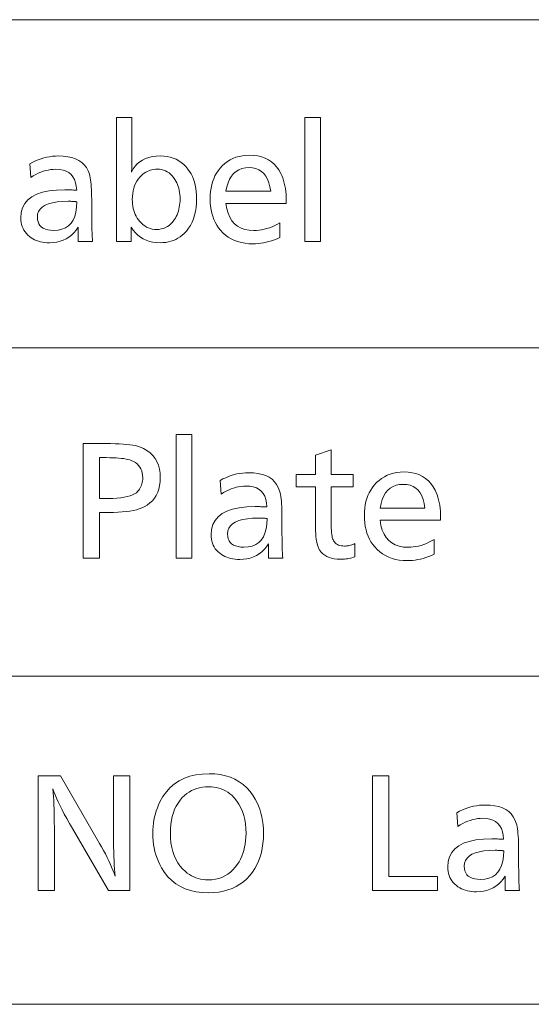
# Model space of a CAD drawing. Extents: x 72 to 826, y 19 to 553.
# Drawn here: x 697 to 708, y 374 to 396 of the extents above; entities that cross this region are included whole.
import ezdxf

# ---------------------------------------------------------------- set-up
doc = ezdxf.new("R2010")
doc.units = 0

msp = doc.modelspace()

# ---------------------------------------------------------------- linework, layer by layer
at = {"color": 7, "lineweight": 13}
for p, q in [((667.728149, 395.628937), (825.750183, 395.628937)), ((667.728149, 388.475708), (825.750183, 388.475708)), ((667.728149, 381.322479), (825.750183, 381.322479)), ((667.728149, 374.16925), (825.750183, 374.16925)), ((667.728149, 374.16925), (825.750183, 374.16925))]:
    msp.add_line(p, q, dxfattribs=at)
for points in [[(699.156311, 393.494171), (699.156311, 392.523285), (699.156189, 392.511139), (699.155884, 392.496918), (699.155396, 392.480652), (699.154663, 392.46228), (699.153687, 392.441864), (699.152527, 392.419373), (699.151184, 392.394806), (699.149597, 392.368164), (699.147827, 392.339478), (699.145813, 392.308685), (699.182068, 392.375122), (699.224304, 392.43457), (699.272522, 392.487), (699.326599, 392.532471), (699.386658, 392.570923), (699.452637, 392.602386), (699.524597, 392.626862), (699.602478, 392.644348), (699.686279, 392.654816), (699.776062, 392.658325), (699.851257, 392.655487), (699.923035, 392.646912), (699.991577, 392.63266), (700.056763, 392.612701), (700.118591, 392.587036), (700.177063, 392.555695), (700.232239, 392.518616), (700.284119, 392.475861), (700.332642, 392.427399), (700.377808, 392.373199), (700.413452, 392.322205), (700.445313, 392.268158), (700.47345, 392.211151), (700.497864, 392.151123), (700.518494, 392.088104), (700.535339, 392.022064), (700.548523, 391.953033), (700.557861, 391.881012), (700.563477, 391.806), (700.565369, 391.727966), (700.562683, 391.630676), (700.554504, 391.538147), (700.540955, 391.450378), (700.521912, 391.36734), (700.497498, 391.289032), (700.46759, 391.215454), (700.432312, 391.146637), (700.391541, 391.082581), (700.345398, 391.023254), (700.293762, 390.968658), (700.250977, 390.93045), (700.206055, 390.896271), (700.159058, 390.866089), (700.109863, 390.839966), (700.058533, 390.817841), (700.005127, 390.799744), (699.949524, 390.785675), (699.891846, 390.775604), (699.832031, 390.769592), (699.770081, 390.767578), (699.688416, 390.770966), (699.610901, 390.781128), (699.537476, 390.798096), (699.468262, 390.821838), (699.403137, 390.852356), (699.342224, 390.889648), (699.2854, 390.933746), (699.232727, 390.984619), (699.184204, 391.042267), (699.139832, 391.10672), (699.139832, 390.793091), (698.815674, 390.793091), (698.815674, 393.494171)], [(703.270935, 393.494171), (703.270935, 390.793091), (702.930298, 390.793091), (702.930298, 393.494171)], [(696.930908, 392.490265), (696.990845, 392.522186), (697.051147, 392.550751), (697.111877, 392.575958), (697.172974, 392.597809), (697.234436, 392.616302), (697.296265, 392.631439), (697.358582, 392.643188), (697.421204, 392.651611), (697.484253, 392.656647), (697.547668, 392.658325), (697.655762, 392.654358), (697.754883, 392.642426), (697.845093, 392.622528), (697.926331, 392.594696), (697.998596, 392.558899), (698.061951, 392.515167), (698.116394, 392.46347), (698.161865, 392.403839), (698.198364, 392.336212), (698.225952, 392.260681), (698.235657, 392.223938), (698.244324, 392.18335), (698.251953, 392.138947), (698.258606, 392.090668), (698.264221, 392.038574), (698.268799, 391.982635), (698.2724, 391.922852), (698.274902, 391.859222), (698.276428, 391.791748), (698.276978, 391.720459), (698.276978, 391.672424), (698.277161, 391.549377), (698.27771, 391.434143), (698.278564, 391.326691), (698.279846, 391.227051), (698.281494, 391.135223), (698.283447, 391.051178), (698.285767, 390.974945), (698.288513, 390.906525), (698.291565, 390.845886), (698.294983, 390.793091), (697.984375, 390.793091), (697.983765, 390.812958), (697.983276, 390.831787), (697.982788, 390.849579), (697.982422, 390.866302), (697.982117, 390.881989), (697.981812, 390.896606), (697.981628, 390.910217), (697.981445, 390.922729), (697.981384, 390.934204), (697.981323, 390.944641), (697.981384, 390.956543), (697.981445, 390.969482), (697.981628, 390.983459), (697.981812, 390.998413), (697.982117, 391.014404), (697.982422, 391.031433), (697.982788, 391.049469), (697.983276, 391.068542), (697.983765, 391.088623), (697.984375, 391.109711), (697.938904, 391.044708), (697.889709, 390.986542), (697.83667, 390.935211), (697.779785, 390.890747), (697.719116, 390.853119), (697.654663, 390.822327), (697.586365, 390.79837), (697.514221, 390.78125), (697.438354, 390.770996), (697.358582, 390.767578), (697.305847, 390.768921), (697.255127, 390.77298), (697.20636, 390.779724), (697.159546, 390.789185), (697.114746, 390.801331), (697.071899, 390.816193), (697.031067, 390.83374), (696.992188, 390.854004), (696.955322, 390.876953), (696.92041, 390.902618), (696.884521, 390.93396), (696.852356, 390.967316), (696.823975, 391.002747), (696.799438, 391.040192), (696.778625, 391.079681), (696.761597, 391.121246), (696.748352, 391.164795), (696.738892, 391.210419), (696.733215, 391.258087), (696.731323, 391.3078), (696.740967, 391.424408), (696.769775, 391.528748), (696.81781, 391.620789), (696.88501, 391.700592), (696.971436, 391.768097), (697.077087, 391.823334), (697.201904, 391.866302), (697.346008, 391.896973), (697.509277, 391.915405), (697.691711, 391.921539), (697.707275, 391.921448), (697.725098, 391.921173), (697.745239, 391.920715), (697.767578, 391.920105), (697.792297, 391.919281), (697.819214, 391.918304), (697.84845, 391.917114), (697.879944, 391.915771), (697.913757, 391.914246), (697.949829, 391.912537), (697.942017, 391.999207), (697.925842, 392.076752), (697.901245, 392.145172), (697.868225, 392.204498), (697.826782, 392.254669), (697.776978, 392.295715), (697.71875, 392.327667), (697.6521, 392.350464), (697.577087, 392.364136), (697.493652, 392.368713), (697.439331, 392.366943), (697.384949, 392.361633), (697.330566, 392.352783), (697.276123, 392.340393), (697.22168, 392.324432), (697.167175, 392.304962), (697.112671, 392.281952), (697.058105, 392.255371), (697.00354, 392.225281), (696.948914, 392.19165)], [(701.20166, 391.621399), (701.222107, 391.509644), (701.251648, 391.409637), (701.290283, 391.321411), (701.338013, 391.244934), (701.394836, 391.180237), (701.460754, 391.127289), (701.535767, 391.086121), (701.619873, 391.056702), (701.713074, 391.039063), (701.815369, 391.033173), (701.871582, 391.034882), (701.927979, 391.040009), (701.984558, 391.048584), (702.041321, 391.060547), (702.098267, 391.075958), (702.155334, 391.094757), (702.212646, 391.117004), (702.270142, 391.14267), (702.327759, 391.171753), (702.38562, 391.204254), (702.38562, 390.880127), (702.324341, 390.854156), (702.26355, 390.830963), (702.203186, 390.810486), (702.143372, 390.792725), (702.083984, 390.77771), (702.025085, 390.765411), (701.966675, 390.755859), (701.908752, 390.749023), (701.851318, 390.744934), (701.794373, 390.743561), (701.706238, 390.746552), (701.622009, 390.755493), (701.541565, 390.770447), (701.464966, 390.791351), (701.392212, 390.818207), (701.323303, 390.851074), (701.25824, 390.889893), (701.197021, 390.934662), (701.139648, 390.985443), (701.08606, 391.042175), (701.043335, 391.096008), (701.005066, 391.153107), (700.971313, 391.21344), (700.942017, 391.277008), (700.917297, 391.343811), (700.897034, 391.413849), (700.881226, 391.487152), (700.869995, 391.56366), (700.86322, 391.643433), (700.861023, 391.72644), (700.863159, 391.806549), (700.869629, 391.883606), (700.880432, 391.957581), (700.895569, 392.028503), (700.915039, 392.096344), (700.938782, 392.161133), (700.966858, 392.22287), (700.999268, 392.281555), (701.036011, 392.337158), (701.077087, 392.389709), (701.127014, 392.443878), (701.180176, 392.492371), (701.236633, 392.535126), (701.296265, 392.572205), (701.359192, 392.603546), (701.425354, 392.629211), (701.494751, 392.64917), (701.567383, 392.663422), (701.64325, 392.671997), (701.722351, 392.674835), (701.815308, 392.670868), (701.90271, 392.658997), (701.984558, 392.639191), (702.060852, 392.61145), (702.131653, 392.575806), (702.196838, 392.532227), (702.25647, 392.480713), (702.310608, 392.421295), (702.359131, 392.353943), (702.4021, 392.278687), (702.425232, 392.230011), (702.445862, 392.178925), (702.464111, 392.125336), (702.479919, 392.069305), (702.493286, 392.010803), (702.504211, 391.94986), (702.512695, 391.886444), (702.518799, 391.820557), (702.522461, 391.752228), (702.523682, 391.681427), (702.523682, 391.651428), (702.523682, 391.630402), (702.523682, 391.621399)], [(699.705566, 392.370209), (699.666504, 392.368866), (699.62854, 392.364807), (699.591675, 392.358063), (699.555969, 392.348602), (699.521362, 392.336456), (699.487854, 392.321594), (699.455444, 392.304047), (699.424133, 392.283783), (699.393982, 392.260803), (699.364929, 392.235168), (699.326721, 392.195618), (699.29248, 392.153229), (699.262329, 392.107971), (699.236206, 392.059875), (699.214111, 392.008942), (699.195984, 391.955139), (699.181946, 391.898499), (699.171875, 391.838989), (699.165833, 391.776642), (699.163818, 391.711456), (699.165161, 391.660004), (699.169189, 391.610138), (699.175842, 391.561798), (699.185181, 391.515045), (699.197205, 391.469849), (699.211914, 391.426208), (699.229248, 391.384125), (699.249268, 391.343628), (699.271973, 391.304657), (699.297363, 391.267273), (699.328857, 391.227356), (699.362122, 391.19165), (699.397156, 391.160126), (699.43396, 391.132813), (699.472595, 391.109711), (699.512939, 391.09079), (699.555054, 391.07608), (699.598938, 391.065582), (699.644592, 391.059296), (699.692017, 391.05719), (699.743958, 391.059662), (699.793457, 391.067139), (699.840576, 391.07959), (699.885315, 391.097046), (699.927612, 391.119446), (699.967529, 391.146851), (700.005066, 391.17923), (700.040161, 391.216614), (700.072876, 391.258942), (700.10321, 391.306274), (700.122559, 391.342041), (700.139954, 391.379028), (700.155212, 391.417297), (700.168518, 391.456818), (700.179749, 391.49762), (700.188904, 391.539673), (700.196045, 391.582977), (700.201172, 391.627533), (700.204224, 391.67337), (700.205261, 391.720459), (700.204102, 391.770111), (700.200806, 391.818237), (700.195251, 391.864838), (700.187439, 391.909882), (700.17749, 391.95343), (700.165283, 391.995422), (700.150818, 392.035889), (700.134155, 392.074829), (700.115295, 392.112244), (700.094177, 392.148132), (700.064941, 392.190308), (700.033508, 392.228088), (699.999939, 392.261383), (699.964294, 392.290253), (699.926514, 392.314697), (699.886597, 392.334686), (699.844482, 392.35022), (699.800293, 392.361328), (699.753967, 392.367981)], [(701.206116, 391.888519), (702.183044, 391.888519), (702.165894, 391.986603), (702.14209, 392.074341), (702.111633, 392.151794), (702.074524, 392.218903), (702.030701, 392.275665), (701.980286, 392.322144), (701.923157, 392.358276), (701.859375, 392.384064), (701.78894, 392.399567), (701.711853, 392.404724), (701.629822, 392.399567), (701.554749, 392.384064), (701.486694, 392.358276), (701.425659, 392.322144), (701.371582, 392.275665), (701.324524, 392.218903), (701.284424, 392.151794), (701.251343, 392.074341), (701.22522, 391.986603)], [(697.954346, 391.658936), (697.95343, 391.65921), (697.952515, 391.659454), (697.95166, 391.659698), (697.950745, 391.659882), (697.949829, 391.660065), (697.948914, 391.660187), (697.948059, 391.660278), (697.947144, 391.66037), (697.946228, 391.6604), (697.945313, 391.660431), (697.944946, 391.660431), (697.944458, 391.660492), (697.943726, 391.660553), (697.942932, 391.660675), (697.941956, 391.660797), (697.940857, 391.66098), (697.939575, 391.661163), (697.93811, 391.661377), (697.936523, 391.661652), (697.934814, 391.661926), (697.933105, 391.662201), (697.93158, 391.662476), (697.930237, 391.662689), (697.929077, 391.662903), (697.928101, 391.663055), (697.927246, 391.663177), (697.926636, 391.6633), (697.926208, 391.663361), (697.925903, 391.663422), (697.925842, 391.663422), (697.910828, 391.664917), (697.90155, 391.666077), (697.891052, 391.667084), (697.879456, 391.667999), (697.866638, 391.668762), (697.852661, 391.669434), (697.837524, 391.669983), (697.821228, 391.67038), (697.803711, 391.670685), (697.785095, 391.670868), (697.765259, 391.670929), (697.637268, 391.66745), (697.522705, 391.657074), (697.421631, 391.63974), (697.334045, 391.615479), (697.259949, 391.584259), (697.19928, 391.546143), (697.1521, 391.501068), (697.118469, 391.449097), (697.098206, 391.390167), (697.091492, 391.32428), (697.095032, 391.269562), (697.105713, 391.220581), (697.123474, 391.177368), (697.148376, 391.139893), (697.18042, 391.108215), (697.219543, 391.082275), (697.265747, 391.062103), (697.319092, 391.047699), (697.379578, 391.039063), (697.447144, 391.036163), (697.542969, 391.042419), (697.628784, 391.061096), (697.704529, 391.092224), (697.770325, 391.135803), (697.82605, 391.191864), (697.871765, 391.260376), (697.90741, 391.341339), (697.933105, 391.434723), (697.94873, 391.540619)], [(700.460327, 386.590668), (700.460327, 383.889587), (700.11969, 383.889587), (700.11969, 386.590668)], [(698.089355, 386.389587), (698.583069, 386.389587), (698.689026, 386.388885), (698.787842, 386.38681), (698.879395, 386.383362), (698.963867, 386.37854), (699.041138, 386.372314), (699.111206, 386.364716), (699.174133, 386.355743), (699.229858, 386.345398), (699.278442, 386.333679), (699.319885, 386.320557), (699.405945, 386.283813), (699.483032, 386.240173), (699.550964, 386.189697), (699.609924, 386.132324), (699.659729, 386.068085), (699.700562, 385.996948), (699.732239, 385.918976), (699.754944, 385.834106), (699.768494, 385.742371), (699.773071, 385.643768), (699.769531, 385.556946), (699.758911, 385.475342), (699.741333, 385.398956), (699.716614, 385.32782), (699.684875, 385.261871), (699.646118, 385.201172), (699.60022, 385.14566), (699.547363, 385.095398), (699.487427, 385.050354), (699.42041, 385.010529), (699.371338, 384.987427), (699.315979, 384.966766), (699.254272, 384.948547), (699.18634, 384.932739), (699.112061, 384.919373), (699.031433, 384.908417), (698.94458, 384.899902), (698.851379, 384.893829), (698.751892, 384.890198), (698.646118, 384.888977), (698.445007, 384.888977), (698.445007, 383.889587), (698.089355, 383.889587)], [(698.445007, 386.083466), (698.445007, 385.195099), (698.640076, 385.195099), (698.737549, 385.196655), (698.827637, 385.201294), (698.9104, 385.209015), (698.98584, 385.219818), (699.053894, 385.233734), (699.114563, 385.250732), (699.167908, 385.270844), (699.213928, 385.294006), (699.252563, 385.320282), (699.283875, 385.34967), (699.304077, 385.374207), (699.322205, 385.39978), (699.338196, 385.426422), (699.352051, 385.454102), (699.36377, 385.482849), (699.373352, 385.512634), (699.380798, 385.543457), (699.386108, 385.575348), (699.389343, 385.608276), (699.390381, 385.642273), (699.387878, 385.696869), (699.380371, 385.747803), (699.367859, 385.795074), (699.350281, 385.838684), (699.327759, 385.878632), (699.300171, 385.914917), (699.267578, 385.94754), (699.22998, 385.976501), (699.187378, 386.001801), (699.139771, 386.023438), (699.106506, 386.034821), (699.068542, 386.045044), (699.025879, 386.054047), (698.978455, 386.061859), (698.926331, 386.068451), (698.869507, 386.073853), (698.807983, 386.078064), (698.741699, 386.081055), (698.670776, 386.082855), (698.595093, 386.083466)], [(703.499023, 386.251526), (703.499023, 385.717316), (703.985229, 385.717316), (703.985229, 385.450195), (703.499023, 385.450195), (703.499023, 384.728424), (703.499451, 384.663574), (703.500793, 384.603577), (703.50293, 384.54834), (703.505981, 384.497925), (703.509888, 384.452301), (703.514709, 384.411499), (703.520386, 384.375458), (703.526917, 384.344269), (703.534302, 384.317841), (703.542542, 384.296234), (703.556396, 384.269714), (703.572815, 384.246002), (703.591736, 384.225067), (703.613159, 384.206909), (703.637085, 384.191559), (703.663574, 384.179016), (703.692566, 384.16925), (703.72406, 384.162262), (703.758118, 384.158081), (703.794678, 384.156677), (703.816101, 384.157227), (703.837769, 384.158844), (703.85968, 384.16156), (703.881836, 384.165314), (703.904175, 384.170197), (703.926819, 384.176117), (703.949707, 384.183167), (703.972778, 384.191254), (703.996155, 384.200439), (704.019775, 384.210693), (704.019775, 383.921082), (703.986572, 383.911102), (703.953735, 383.902191), (703.921143, 383.894318), (703.888916, 383.887482), (703.856934, 383.881714), (703.825256, 383.876984), (703.793884, 383.873291), (703.762817, 383.870667), (703.732056, 383.86908), (703.701599, 383.868561), (703.633423, 383.870972), (703.569885, 383.878174), (703.510986, 383.890167), (703.456726, 383.906982), (703.407104, 383.928589), (703.362183, 383.955017), (703.321899, 383.986206), (703.286255, 384.022217), (703.255249, 384.063049), (703.228943, 384.108673), (703.215515, 384.139526), (703.203552, 384.175049), (703.192932, 384.215271), (703.183777, 384.260162), (703.176025, 384.309753), (703.169678, 384.364014), (703.164734, 384.422943), (703.161194, 384.486572), (703.159119, 384.554871), (703.158386, 384.627869), (703.158386, 385.450195), (702.735229, 385.450195), (702.735229, 385.717316), (703.158386, 385.717316), (703.158386, 386.135986)], [(701.081543, 385.586761), (701.141479, 385.618683), (701.201782, 385.647247), (701.262512, 385.672455), (701.323608, 385.694305), (701.385071, 385.712799), (701.44696, 385.727936), (701.509216, 385.739685), (701.571838, 385.748108), (701.634888, 385.753143), (701.698303, 385.754822), (701.806396, 385.750854), (701.905518, 385.738922), (701.995728, 385.719025), (702.076965, 385.691193), (702.149231, 385.655396), (702.212585, 385.611664), (702.267029, 385.559967), (702.3125, 385.500336), (702.348999, 385.432709), (702.376587, 385.357178), (702.386292, 385.320435), (702.394958, 385.279846), (702.402588, 385.235443), (702.409241, 385.187164), (702.414856, 385.135071), (702.419434, 385.079132), (702.423035, 385.019348), (702.425537, 384.955719), (702.427124, 384.888245), (702.427612, 384.816956), (702.427612, 384.768921), (702.427795, 384.645874), (702.428345, 384.53064), (702.429199, 384.423187), (702.430481, 384.323547), (702.432129, 384.23172), (702.434082, 384.147675), (702.436401, 384.071442), (702.439148, 384.003021), (702.4422, 383.942383), (702.445618, 383.889587), (702.13501, 383.889587), (702.134399, 383.909454), (702.133911, 383.928284), (702.133484, 383.946075), (702.133057, 383.962799), (702.132751, 383.978485), (702.132446, 383.993103), (702.132263, 384.006714), (702.13208, 384.019226), (702.132019, 384.030701), (702.131958, 384.041138), (702.132019, 384.05304), (702.13208, 384.065979), (702.132263, 384.079956), (702.132446, 384.09491), (702.132751, 384.110901), (702.133057, 384.12793), (702.133484, 384.145966), (702.133911, 384.165039), (702.134399, 384.18512), (702.13501, 384.206207), (702.089539, 384.141205), (702.040344, 384.083038), (701.987305, 384.031708), (701.93042, 383.987244), (701.869751, 383.949615), (701.805298, 383.918823), (701.737, 383.894867), (701.664856, 383.877747), (701.588989, 383.867493), (701.509216, 383.864075), (701.456482, 383.865417), (701.405762, 383.869476), (701.356995, 383.876221), (701.310181, 383.885681), (701.265381, 383.897827), (701.222534, 383.912689), (701.181702, 383.930237), (701.142822, 383.9505), (701.105957, 383.97345), (701.071045, 383.999115), (701.035156, 384.030457), (701.002991, 384.063812), (700.974609, 384.099243), (700.950073, 384.136688), (700.92926, 384.176178), (700.912231, 384.217743), (700.898987, 384.261292), (700.889526, 384.306915), (700.88385, 384.354584), (700.881958, 384.404297), (700.891602, 384.520905), (700.92041, 384.625244), (700.968445, 384.717285), (701.035645, 384.797089), (701.12207, 384.864594), (701.227722, 384.91983), (701.3526, 384.962799), (701.496643, 384.993469), (701.659912, 385.011902), (701.842346, 385.018036), (701.85791, 385.017944), (701.875732, 385.01767), (701.895874, 385.017212), (701.918213, 385.016602), (701.942932, 385.015778), (701.969849, 385.014801), (701.999084, 385.013611), (702.03064, 385.012268), (702.064392, 385.010742), (702.100464, 385.009033), (702.092651, 385.095703), (702.076477, 385.173248), (702.05188, 385.241669), (702.01886, 385.300995), (701.977417, 385.351166), (701.927612, 385.392212), (701.869385, 385.424164), (701.802734, 385.44696), (701.727722, 385.460632), (701.644287, 385.46521), (701.589966, 385.46344), (701.535583, 385.45813), (701.481201, 385.44928), (701.426758, 385.43689), (701.372314, 385.420929), (701.31781, 385.401459), (701.263306, 385.378448), (701.20874, 385.351868), (701.154175, 385.321777), (701.099548, 385.288147)], [(704.567444, 384.717896), (704.587891, 384.60614), (704.617493, 384.506134), (704.656128, 384.417908), (704.703857, 384.341431), (704.760681, 384.276733), (704.826599, 384.223785), (704.901611, 384.182617), (704.985718, 384.153198), (705.078918, 384.135559), (705.181213, 384.129669), (705.237427, 384.131378), (705.293823, 384.136505), (705.350403, 384.145081), (705.407166, 384.157043), (705.46405, 384.172455), (705.521179, 384.191254), (705.578491, 384.213501), (705.635925, 384.239166), (705.693604, 384.26825), (705.751465, 384.300751), (705.751465, 383.976624), (705.690125, 383.950653), (705.629333, 383.92746), (705.569031, 383.906982), (705.509155, 383.889221), (705.449829, 383.874207), (705.39093, 383.861908), (705.33252, 383.852356), (705.274597, 383.84552), (705.217163, 383.841431), (705.160217, 383.840057), (705.072083, 383.843048), (704.987793, 383.85199), (704.907349, 383.866943), (704.830811, 383.887848), (704.758057, 383.914703), (704.689148, 383.947571), (704.624084, 383.986389), (704.562866, 384.031158), (704.505432, 384.08194), (704.451904, 384.138672), (704.40918, 384.192505), (704.370911, 384.249603), (704.337097, 384.309937), (704.307861, 384.373505), (704.283081, 384.440308), (704.262817, 384.510345), (704.24707, 384.583649), (704.23584, 384.660156), (704.229065, 384.739929), (704.226807, 384.822937), (704.229004, 384.903046), (704.235474, 384.980103), (704.246277, 385.054077), (704.261414, 385.125), (704.280823, 385.192841), (704.304626, 385.257629), (704.332703, 385.319366), (704.365112, 385.378052), (704.401855, 385.433655), (704.442932, 385.486206), (704.492859, 385.540375), (704.546021, 385.588867), (704.602478, 385.631622), (704.662109, 385.668701), (704.725037, 385.700043), (704.791199, 385.725708), (704.860535, 385.745667), (704.933167, 385.759918), (705.009033, 385.768494), (705.088196, 385.771332), (705.181152, 385.767365), (705.268555, 385.755493), (705.350403, 385.735687), (705.426697, 385.707947), (705.497437, 385.672302), (705.562683, 385.628723), (705.622314, 385.577209), (705.676392, 385.517792), (705.724976, 385.450439), (705.767944, 385.375183), (705.791016, 385.326508), (705.811707, 385.275421), (705.829956, 385.221832), (705.845703, 385.165802), (705.859131, 385.1073), (705.870056, 385.046356), (705.87854, 384.982941), (705.884644, 384.917053), (705.888306, 384.848724), (705.889465, 384.777924), (705.889465, 384.747925), (705.889465, 384.726898), (705.889465, 384.717896)], [(704.57196, 384.985016), (705.548828, 384.985016), (705.531738, 385.083099), (705.507935, 385.170837), (705.477478, 385.248291), (705.440308, 385.315399), (705.396545, 385.372162), (705.346069, 385.41864), (705.289001, 385.454773), (705.22522, 385.48056), (705.154785, 385.496063), (705.077637, 385.501221), (704.995605, 385.496063), (704.920593, 385.48056), (704.852539, 385.454773), (704.791504, 385.41864), (704.737427, 385.372162), (704.690308, 385.315399), (704.650269, 385.248291), (704.617188, 385.170837), (704.591064, 385.083099)], [(702.10498, 384.755432), (702.104065, 384.755707), (702.103149, 384.755951), (702.102295, 384.756195), (702.101379, 384.756378), (702.100464, 384.756561), (702.099548, 384.756683), (702.098694, 384.756775), (702.097778, 384.756866), (702.096863, 384.756897), (702.095947, 384.756927), (702.095581, 384.756927), (702.095093, 384.756989), (702.094421, 384.75705), (702.093567, 384.757172), (702.09259, 384.757294), (702.091492, 384.757477), (702.09021, 384.75766), (702.088745, 384.757874), (702.087219, 384.758148), (702.085449, 384.758423), (702.08374, 384.758698), (702.082214, 384.758972), (702.080872, 384.759186), (702.079712, 384.759399), (702.078735, 384.759552), (702.077881, 384.759674), (702.077271, 384.759796), (702.076843, 384.759857), (702.076538, 384.759918), (702.076477, 384.759918), (702.061462, 384.761414), (702.052185, 384.762573), (702.041687, 384.76358), (702.03009, 384.764496), (702.017273, 384.765259), (702.003296, 384.76593), (701.988159, 384.766479), (701.971863, 384.766876), (701.954407, 384.767181), (701.93573, 384.767365), (701.915894, 384.767426), (701.787903, 384.763947), (701.67334, 384.753571), (701.572266, 384.736237), (701.48468, 384.711975), (701.410583, 384.680756), (701.349915, 384.642639), (701.302795, 384.597565), (701.269104, 384.545593), (701.248901, 384.486664), (701.242126, 384.420776), (701.245667, 384.366058), (701.256348, 384.317078), (701.27417, 384.273865), (701.299011, 384.236389), (701.331055, 384.204712), (701.370178, 384.178772), (701.416382, 384.1586), (701.469727, 384.144196), (701.530212, 384.135559), (701.597778, 384.13266), (701.693604, 384.138916), (701.779419, 384.157593), (701.855164, 384.188721), (701.920959, 384.2323), (701.976685, 384.288361), (702.0224, 384.356873), (702.058044, 384.437836), (702.08374, 384.531219), (702.099365, 384.637115)], [(700.838013, 379.194061), (700.963806, 379.18924), (701.083069, 379.174805), (701.195862, 379.150696), (701.302124, 379.117004), (701.401855, 379.073639), (701.495117, 379.02066), (701.581787, 378.958038), (701.662048, 378.885773), (701.735718, 378.803894), (701.802917, 378.712372), (701.845398, 378.643372), (701.883362, 378.571442), (701.916931, 378.496552), (701.945984, 378.418732), (701.970581, 378.337982), (701.990723, 378.254272), (702.006348, 378.167633), (702.017517, 378.078033), (702.024231, 377.985504), (702.026489, 377.890045), (702.023499, 377.780151), (702.014465, 377.674377), (701.999451, 377.572693), (701.978455, 377.475159), (701.951477, 377.381714), (701.918457, 377.292389), (701.879456, 377.207153), (701.834412, 377.126068), (701.783386, 377.049072), (701.726379, 376.976166), (701.6604, 376.904907), (701.589111, 376.841125), (701.512512, 376.784851), (701.430542, 376.736084), (701.343323, 376.694824), (701.250793, 376.661041), (701.152954, 376.634796), (701.049805, 376.616028), (700.941284, 376.604767), (700.827515, 376.601013), (700.688416, 376.606476), (700.557373, 376.622864), (700.434509, 376.650177), (700.319702, 376.688416), (700.213013, 376.737579), (700.114441, 376.797668), (700.023926, 376.868683), (699.941528, 376.950592), (699.867249, 377.043457), (699.801086, 377.147247), (699.764893, 377.21524), (699.732483, 377.28476), (699.703918, 377.355804), (699.679138, 377.428406), (699.658142, 377.502502), (699.640991, 377.578156), (699.627686, 377.655334), (699.618164, 377.734039), (699.612427, 377.81427), (699.610535, 377.896027), (699.612061, 377.970154), (699.61676, 378.042969), (699.624573, 378.114563), (699.635498, 378.184875), (699.649536, 378.253937), (699.666687, 378.321716), (699.687012, 378.388275), (699.710388, 378.453552), (699.736938, 378.517548), (699.766602, 378.580322), (699.832397, 378.69693), (699.90741, 378.80127), (699.991577, 378.893311), (700.084961, 378.973114), (700.1875, 379.040619), (700.299255, 379.095856), (700.420166, 379.138824), (700.550232, 379.169525), (700.689514, 379.187927)], [(699.106323, 379.147552), (699.106323, 376.647552), (698.64563, 376.647552), (697.854797, 378.004089), (697.791992, 378.113159), (697.733704, 378.217041), (697.679993, 378.315796), (697.630798, 378.409363), (697.586182, 378.497772), (697.546204, 378.581024), (697.510681, 378.659119), (697.479797, 378.732056), (697.45343, 378.799835), (697.431641, 378.862427), (697.437622, 378.780334), (697.442993, 378.695557), (697.447693, 378.608063), (697.451843, 378.517883), (697.455261, 378.424988), (697.45813, 378.329407), (697.460327, 378.23114), (697.461914, 378.130127), (697.46283, 378.026428), (697.463135, 377.920044), (697.463135, 376.647552), (697.107544, 376.647552), (697.107544, 379.147552), (697.595215, 379.147552), (698.447571, 377.676941), (698.492554, 377.598206), (698.535217, 377.520996), (698.575378, 377.445374), (698.61322, 377.371307), (698.648621, 377.298798), (698.681641, 377.227844), (698.71228, 377.158478), (698.740479, 377.090637), (698.766296, 377.024384), (698.789673, 376.959656), (698.782593, 377.036774), (698.776184, 377.118622), (698.770569, 377.2052), (698.765686, 377.296509), (698.761536, 377.392578), (698.758179, 377.493408), (698.755554, 377.598938), (698.753662, 377.709259), (698.752563, 377.82428), (698.752197, 377.944061), (698.752197, 379.147552)], [(704.762085, 379.147552), (704.762085, 376.953674), (705.818481, 376.953674), (705.818481, 376.647552), (704.406433, 376.647552), (704.406433, 379.147552)], [(700.828979, 378.911957), (700.76062, 378.909576), (700.694641, 378.902466), (700.631042, 378.890594), (700.569946, 378.874023), (700.51123, 378.852661), (700.455017, 378.826599), (700.401184, 378.795776), (700.349792, 378.760193), (700.300781, 378.71991), (700.254272, 378.674866), (700.204651, 378.617676), (700.160278, 378.555939), (700.121094, 378.489685), (700.087158, 378.418915), (700.058472, 378.343597), (700.034973, 378.263763), (700.016663, 378.179382), (700.003601, 378.090454), (699.995789, 377.997009), (699.993164, 377.899048), (699.99646, 377.790466), (700.006287, 377.687469), (700.022644, 377.589996), (700.045532, 377.498077), (700.074951, 377.411713), (700.110962, 377.330902), (700.153442, 377.255646), (700.202515, 377.185944), (700.258179, 377.121796), (700.320313, 377.063202), (700.363647, 377.028717), (700.408508, 376.997833), (700.454773, 376.970612), (700.502563, 376.946991), (700.551758, 376.927032), (700.602478, 376.910675), (700.654663, 376.89798), (700.708313, 376.888885), (700.763428, 376.883453), (700.820007, 376.881622), (700.899292, 376.88504), (700.975159, 376.895203), (701.047546, 376.91217), (701.116516, 376.935883), (701.182007, 376.966431), (701.24408, 377.003723), (701.302673, 377.047821), (701.357849, 377.098694), (701.409485, 377.156342), (701.457764, 377.220764), (701.493103, 377.276093), (701.524719, 377.334045), (701.552673, 377.394592), (701.576843, 377.457733), (701.59729, 377.523529), (701.614075, 377.591888), (701.627075, 377.662903), (701.636414, 377.736511), (701.641968, 377.812714), (701.64386, 377.891541), (701.640686, 377.998444), (701.631348, 378.100128), (701.615723, 378.196533), (701.593872, 378.287689), (701.565796, 378.373596), (701.531494, 378.454254), (701.490906, 378.529663), (701.444092, 378.599823), (701.390991, 378.664734), (701.331726, 378.724365), (701.289673, 378.76001), (701.245789, 378.791901), (701.200134, 378.820038), (701.152588, 378.844421), (701.103271, 378.865051), (701.052063, 378.881927), (700.999023, 378.895081), (700.944214, 378.904449), (700.887512, 378.910065)], [(706.24469, 378.344727), (706.304565, 378.376648), (706.364929, 378.405212), (706.425598, 378.43042), (706.486694, 378.452271), (706.548157, 378.470764), (706.610046, 378.485901), (706.672302, 378.49765), (706.734924, 378.506073), (706.797974, 378.511108), (706.86145, 378.512787), (706.969482, 378.50882), (707.068604, 378.496887), (707.158813, 378.47699), (707.240051, 378.449158), (707.312378, 378.413361), (707.375732, 378.369629), (707.430115, 378.317932), (707.475586, 378.258301), (707.512085, 378.190674), (707.539673, 378.115143), (707.549377, 378.0784), (707.558044, 378.037811), (707.565735, 377.993408), (707.572327, 377.945129), (707.577942, 377.893036), (707.58252, 377.837097), (707.586121, 377.777313), (707.588684, 377.713684), (707.59021, 377.64621), (707.590698, 377.574921), (707.590698, 377.526886), (707.590881, 377.403839), (707.591431, 377.288605), (707.592346, 377.181152), (707.593567, 377.081512), (707.595215, 376.989685), (707.597168, 376.90564), (707.599548, 376.829407), (707.602234, 376.760986), (707.605286, 376.700348), (707.608704, 376.647552), (707.298096, 376.647552), (707.297546, 376.667419), (707.296997, 376.686249), (707.29657, 376.704041), (707.296204, 376.720764), (707.295837, 376.73645), (707.295593, 376.751068), (707.295349, 376.764679), (707.295227, 376.777191), (707.295105, 376.788666), (707.295105, 376.799103), (707.295105, 376.811005), (707.295227, 376.823944), (707.295349, 376.837921), (707.295593, 376.852875), (707.295837, 376.868866), (707.296204, 376.885895), (707.29657, 376.903931), (707.296997, 376.923004), (707.297546, 376.943085), (707.298096, 376.964172), (707.252686, 376.89917), (707.20343, 376.841003), (707.150391, 376.789673), (707.093506, 376.745209), (707.032837, 376.707581), (706.968384, 376.676788), (706.900085, 376.652832), (706.828003, 376.635712), (706.752075, 376.625458), (706.672363, 376.62204), (706.619629, 376.623383), (706.568848, 376.627441), (706.520081, 376.634186), (706.473328, 376.643646), (706.428467, 376.655792), (706.385681, 376.670654), (706.344849, 376.688202), (706.305969, 376.708466), (706.269043, 376.731415), (706.234192, 376.75708), (706.198242, 376.788422), (706.166077, 376.821777), (706.137756, 376.857208), (706.113159, 376.894653), (706.092346, 376.934143), (706.075317, 376.975708), (706.062134, 377.019257), (706.052673, 377.06488), (706.046997, 377.112549), (706.045105, 377.162262), (706.054688, 377.27887), (706.083496, 377.383209), (706.131531, 377.47525), (706.19873, 377.555054), (706.285217, 377.622559), (706.390808, 377.677795), (706.515686, 377.720764), (706.659729, 377.751434), (706.822998, 377.769867), (707.005493, 377.776001), (707.020996, 377.775909), (707.038879, 377.775635), (707.05896, 377.775177), (707.08136, 377.774567), (707.106018, 377.773743), (707.132996, 377.772766), (707.162231, 377.771576), (707.193726, 377.770233), (707.227478, 377.768707), (707.263611, 377.766998), (707.255798, 377.853668), (707.239563, 377.931213), (707.214966, 377.999634), (707.181946, 378.05896), (707.140503, 378.109131), (707.090698, 378.150177), (707.032471, 378.182129), (706.965881, 378.204926), (706.890808, 378.218597), (706.807373, 378.223175), (706.753052, 378.221405), (706.698669, 378.216095), (706.644287, 378.207245), (706.589844, 378.194855), (706.5354, 378.178894), (706.480957, 378.159424), (706.426392, 378.136414), (706.371887, 378.109833), (706.317261, 378.079742), (706.262695, 378.046112)], [(707.268066, 377.513397), (707.267212, 377.513672), (707.266296, 377.513916), (707.265381, 377.51416), (707.264465, 377.514343), (707.263611, 377.514526), (707.262695, 377.514648), (707.26178, 377.51474), (707.260864, 377.514832), (707.26001, 377.514862), (707.259094, 377.514893), (707.258728, 377.514893), (707.258179, 377.514954), (707.257507, 377.515015), (707.256653, 377.515137), (707.255676, 377.515259), (707.254578, 377.515442), (707.253296, 377.515625), (707.251892, 377.515839), (707.250305, 377.516113), (707.248596, 377.516388), (707.246887, 377.516663), (707.245361, 377.516937), (707.243958, 377.517151), (707.242798, 377.517365), (707.241821, 377.517517), (707.241028, 377.517639), (707.240356, 377.517761), (707.239929, 377.517822), (707.239685, 377.517883), (707.239563, 377.517883), (707.224548, 377.519379), (707.215271, 377.520538), (707.204834, 377.521545), (707.193176, 377.522461), (707.18042, 377.523224), (707.166443, 377.523895), (707.151306, 377.524445), (707.134949, 377.524841), (707.117493, 377.525146), (707.098816, 377.52533), (707.078979, 377.525391), (706.950989, 377.521912), (706.836426, 377.511536), (706.735413, 377.494202), (706.647766, 377.46994), (706.573669, 377.438721), (706.513062, 377.400604), (706.465881, 377.35553), (706.43219, 377.303558), (706.411987, 377.244629), (706.405212, 377.178741), (706.408813, 377.124023), (706.419434, 377.075043), (706.437256, 377.03183), (706.462158, 376.994354), (706.494141, 376.962677), (706.533264, 376.936737), (706.579529, 376.916565), (706.632874, 376.902161), (706.693298, 376.893524), (706.760864, 376.890625), (706.856689, 376.896881), (706.942505, 376.915558), (707.018311, 376.946686), (707.084045, 376.990265), (707.139771, 377.046326), (707.185486, 377.114838), (707.221191, 377.195801), (707.246826, 377.289185), (707.262451, 377.395081)]]:
    msp.add_lwpolyline(points, close=True, dxfattribs=at)

doc.saveas('drawing.dxf')
